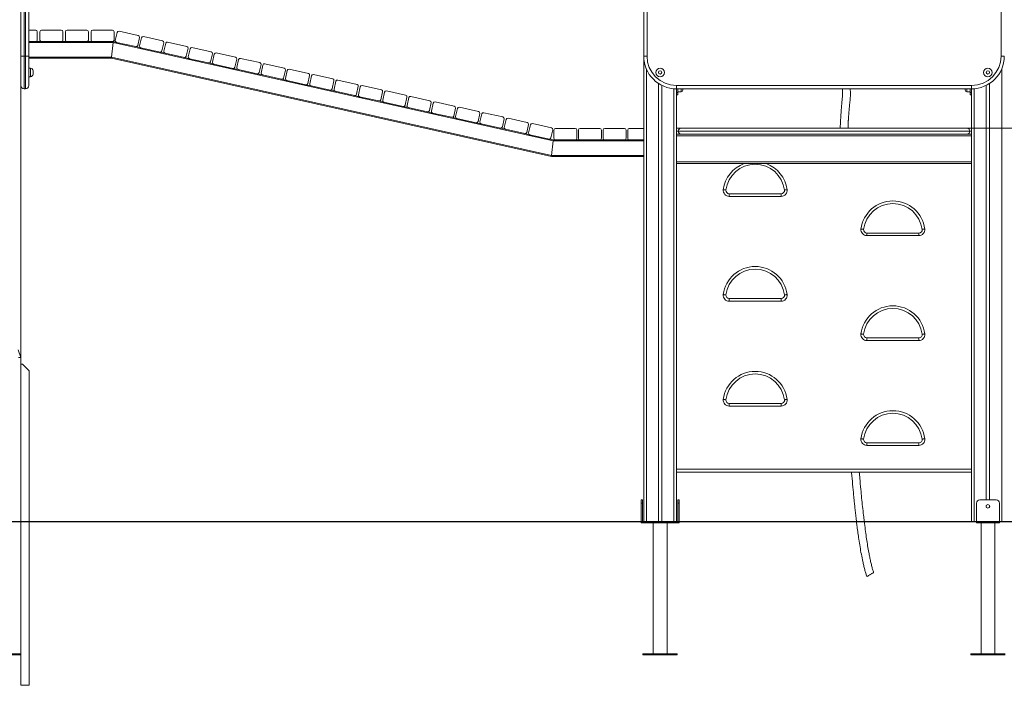
# Model space of a CAD drawing. Units: millimetres. Extents: x 13 to 193, y 36 to 239.
# Drawn here: x 121 to 159, y 184 to 209 of the extents above; entities that cross this region are included whole.
import ezdxf

# ---------------------------------------------------------------- set-up
doc = ezdxf.new("R2010")
doc.units = ezdxf.units.MM
doc.styles.add('SLDTEXTSTYLE0', font='TXT', dxfattribs={"width": 0.663})
doc.dimstyles.new('SLDDIMSTYLE0', dxfattribs={"dimtxt": 5, "dimasz": 3.302, "dimexe": 0, "dimexo": 0.0625, "dimgap": 1.25, "dimtad": 2, "dimlfac": 80, "dimrnd": 1e-09, "dimzin": 12, "dimdsep": 46, "dimtxsty": 'SLDTEXTSTYLE0', "dimsah": 1, "dimcen": 0.09, "dimadec": 0, "dimazin": 0, "dimtfac": 1, "dimtofl": 0, "dimtmove": 0, "dimatfit": 3, "dimfxl": 0, "dimfrac": 2, "dimtolj": 1, "dimtzin": 12, "dimarcsym": 0})

# ---------------------------------------------------------------- blocks, each defined once
blk = doc.blocks.new('*D2')
at = {"color": 7, "linetype": 'Continuous', "lineweight": 0}
for p, q in [((187.373, 204.968), (187.373, 224.431)), ((157.209, 204.968), (188.373, 204.968)), ((187.373, 189.955), (187.373, 204.968))]:
    blk.add_line(p, q, dxfattribs=at)
for points in [[(187.373, 204.968), (186.865, 201.666), (187.881, 201.666)], [(187.373, 189.955), (187.881, 193.257), (186.865, 193.257)]]:
    blk.add_solid(points, dxfattribs=at)
at = {"color": 7, "linetype": 'Continuous', "lineweight": 0, "insert": (180.927, 208.068), "char_height": 5, "attachment_point": 1, "rotation": 90, "style": 'SLDTEXTSTYLE0'}
blk.add_mtext('1200', dxfattribs=at)

msp = doc.modelspace()

# ---------------------------------------------------------------- linework, layer by layer
at = {"color": 7, "linetype": 'Continuous', "lineweight": 15}
for p, q in [((121.13367, 227.46795), (121.13367, 196.21795)), ((121.25867, 212.71795), (121.25867, 207.71795)), ((121.30867, 207.71795), (121.30867, 212.71795)), ((121.43367, 212.71795), (121.43367, 207.71795)), ((144.88367, 207.71795), (144.88367, 212.71795)), ((145.00867, 212.71795), (145.00867, 207.71795)), ((158.50867, 207.71795), (158.50867, 212.71795)), ((121.69617, 208.70545), (121.43367, 208.70545)), ((121.75867, 208.33045), (121.75867, 208.64295)), ((121.85867, 208.33045), (121.85867, 208.64295)), ((121.92117, 208.70545), (122.67117, 208.70545)), ((122.73367, 208.64295), (122.73367, 208.33045)), ((122.83367, 208.33045), (122.83367, 208.64295)), ((122.89617, 208.70545), (123.64617, 208.70545)), ((123.70867, 208.64295), (123.70867, 208.33045)), ((123.80867, 208.33045), (123.80867, 208.64295)), ((123.87117, 208.70545), (124.62117, 208.70545)), ((124.68367, 208.64295), (124.68367, 208.33045)), ((124.73181, 208.31497), (124.79998, 208.61995)), ((124.87461, 208.6673), (125.60655, 208.50368)), ((125.65391, 208.42905), (125.58573, 208.12408)), ((125.65892, 208.10772), (125.7271, 208.41269)), ((125.80173, 208.46005), (126.53366, 208.29643)), ((121.43367, 208.26795), (121.69617, 208.26795)), ((121.69617, 208.26795), (121.92117, 208.26795)), ((122.67117, 208.26795), (121.92117, 208.26795)), ((122.67117, 208.26795), (122.89617, 208.26795)), ((123.64617, 208.26795), (122.89617, 208.26795)), ((123.64617, 208.26795), (123.87117, 208.26795)), ((124.62117, 208.26795), (123.87117, 208.26795)), ((124.65153, 208.23045), (124.59081, 207.68045)), ((124.62117, 208.26795), (124.65567, 208.26795)), ((124.65153, 208.23045), (141.42653, 204.48045)), ((124.65567, 208.26795), (124.77917, 208.24034)), ((125.5111, 208.07672), (124.77917, 208.24034)), ((125.5111, 208.07672), (125.70628, 208.03309)), ((126.43822, 207.86947), (125.70628, 208.03309)), ((126.58102, 208.2218), (126.51285, 207.91683)), ((126.58604, 207.90046), (126.65422, 208.20544)), ((126.72885, 208.2528), (127.46078, 208.08917)), ((127.50814, 208.01455), (127.43996, 207.70957)), ((127.65596, 208.04554), (128.3879, 207.88192)), ((121.13367, 207.71795), (121.25867, 207.71795)), ((121.30867, 207.71795), (121.25867, 207.71795)), ((121.25867, 207.71795), (121.25867, 206.46795)), ((121.30867, 206.46795), (121.30867, 207.71795)), ((121.30867, 207.71795), (121.43367, 207.71795)), ((121.43367, 207.71795), (121.43367, 206.59295)), ((121.43367, 207.64295), (124.58667, 207.64295)), ((124.58667, 207.64295), (141.36167, 203.89295)), ((124.59081, 207.68045), (141.36581, 203.93045)), ((126.43822, 207.86947), (126.6334, 207.82583)), ((127.36534, 207.66221), (126.6334, 207.82583)), ((127.36534, 207.66221), (127.56052, 207.61858)), ((127.51316, 207.69321), (127.58133, 207.99818)), ((128.43526, 207.80729), (128.36708, 207.50232)), ((128.44028, 207.48596), (128.50845, 207.79093)), ((128.58308, 207.83829), (129.31502, 207.67467)), ((144.88367, 207.71795), (145.00867, 207.71795)), ((144.88367, 207.71795), (144.88367, 189.96795)), ((158.50867, 207.71795), (158.63367, 207.71795)), ((128.29245, 207.45496), (127.56052, 207.61858)), ((128.29245, 207.45496), (128.48764, 207.41133)), ((129.21957, 207.2477), (128.48764, 207.41133)), ((129.36237, 207.60004), (129.2942, 207.29506)), ((129.36739, 207.2787), (129.43557, 207.58367)), ((129.5102, 207.63103), (130.24213, 207.46741)), ((130.28949, 207.39278), (130.22132, 207.08781)), ((130.29451, 207.07145), (130.36268, 207.37642)), ((130.43731, 207.42378), (131.16925, 207.26016)), ((121.49617, 207.25545), (121.43367, 207.25545)), ((121.43367, 206.93045), (121.49617, 206.93045)), ((121.59617, 207.15545), (121.59617, 207.03045)), ((129.21957, 207.2477), (129.41475, 207.20407)), ((130.14669, 207.04045), (129.41475, 207.20407)), ((130.14669, 207.04045), (130.34187, 206.99682)), ((131.0738, 206.8332), (130.34187, 206.99682)), ((131.21661, 207.18553), (131.14843, 206.88055)), ((131.22163, 206.86419), (131.2898, 207.16917)), ((131.36443, 207.21653), (132.09637, 207.0529)), ((132.14372, 206.97827), (132.07555, 206.6733)), ((132.14874, 206.65694), (132.21692, 206.96191)), ((132.29155, 207.00927), (133.02348, 206.84565)), ((131.0738, 206.8332), (131.26898, 206.78956)), ((132.00092, 206.62594), (131.26898, 206.78956)), ((132.00092, 206.62594), (132.1961, 206.58231)), ((132.92804, 206.41869), (132.1961, 206.58231)), ((133.07084, 206.77102), (133.00267, 206.46605)), ((133.07586, 206.44968), (133.14404, 206.75466)), ((133.21866, 206.80202), (133.9506, 206.6384)), ((133.99796, 206.56377), (133.92978, 206.25879)), ((134.00298, 206.24243), (134.07115, 206.5474)), ((134.14578, 206.59476), (134.87771, 206.43114)), ((145.44617, 206.67399), (145.44617, 189.96795)), ((145.57117, 206.60166), (145.57117, 189.96795)), ((146.13367, 206.46795), (146.13367, 206.59295)), ((146.13367, 206.59295), (157.38367, 206.59295)), ((157.38367, 206.46795), (157.38367, 206.59295)), ((157.94617, 206.60166), (157.94617, 190.79295)), ((158.07117, 206.67399), (158.07117, 190.79295)), ((121.30867, 206.46795), (121.25867, 206.46795)), ((132.92804, 206.41869), (133.12322, 206.37506)), ((133.85515, 206.21143), (133.12322, 206.37506)), ((133.85515, 206.21143), (134.05034, 206.1678)), ((134.78227, 206.00418), (134.05034, 206.1678)), ((134.92508, 206.35651), (134.8569, 206.05154)), ((134.93009, 206.03518), (134.99827, 206.34015)), ((135.0729, 206.38751), (135.80483, 206.22389)), ((135.85219, 206.14926), (135.78402, 205.84428)), ((136.00002, 206.18025), (136.73195, 206.01663)), ((157.38367, 206.46795), (146.13367, 206.46795)), ((146.13367, 206.46795), (146.13367, 189.96795)), ((146.13367, 206.32732), (146.18367, 206.32732)), ((146.13367, 206.23579), (146.18367, 206.23579)), ((146.18367, 206.46795), (146.18367, 206.32732)), ((146.18367, 206.35341), (146.30867, 206.35341)), ((146.18367, 206.32732), (146.18367, 206.23579)), ((146.37117, 206.46795), (146.37117, 206.41591)), ((157.14617, 206.41591), (157.14617, 206.46795)), ((157.20867, 206.35341), (157.33367, 206.35341)), ((157.33367, 206.46795), (157.33367, 206.32732)), ((157.33367, 206.32732), (157.38367, 206.32732)), ((157.33367, 206.23579), (157.33367, 206.32732)), ((157.33367, 206.23579), (157.38367, 206.23579)), ((157.38367, 206.46795), (157.38367, 189.96795)), ((134.78227, 206.00418), (134.97745, 205.96055)), ((135.70939, 205.79693), (134.97745, 205.96055)), ((135.70939, 205.79693), (135.90457, 205.75329)), ((135.85721, 205.82792), (135.92539, 206.1329)), ((136.77931, 205.942), (136.71113, 205.63703)), ((136.78433, 205.62067), (136.8525, 205.92564)), ((136.92713, 205.973), (137.65907, 205.80938)), ((137.85425, 205.76575), (138.58618, 205.60212)), ((136.6365, 205.58967), (135.90457, 205.75329)), ((136.6365, 205.58967), (136.83169, 205.54604)), ((137.56362, 205.38242), (136.83169, 205.54604)), ((137.56362, 205.38242), (137.7588, 205.33878)), ((137.70643, 205.73475), (137.63825, 205.42978)), ((137.71144, 205.41341), (137.77962, 205.71839)), ((138.63354, 205.52749), (138.56537, 205.22252)), ((138.63856, 205.20616), (138.70674, 205.51113)), ((138.78137, 205.55849), (139.5133, 205.39487)), ((138.49074, 205.17516), (137.7588, 205.33878)), ((138.49074, 205.17516), (138.68592, 205.13153)), ((139.41785, 204.96791), (138.68592, 205.13153)), ((139.56066, 205.32024), (139.49249, 205.01527)), ((139.56568, 204.99891), (139.63385, 205.30388)), ((139.70848, 205.35124), (140.44042, 205.18762)), ((140.48778, 205.11299), (140.4196, 204.80801)), ((140.49279, 204.79165), (140.56097, 205.09662)), ((140.6356, 205.14398), (141.36753, 204.98036)), ((139.41785, 204.96791), (139.61304, 204.92428)), ((140.34497, 204.76065), (139.61304, 204.92428)), ((140.34497, 204.76065), (140.54015, 204.71702)), ((141.27209, 204.5534), (140.54015, 204.71702)), ((141.41489, 204.90573), (141.34672, 204.60076)), ((141.45867, 204.58045), (141.45867, 204.89295)), ((141.52117, 204.95545), (142.27117, 204.95545)), ((142.33367, 204.89295), (142.33367, 204.58045)), ((142.39617, 204.58045), (142.39617, 204.89295)), ((142.45867, 204.95545), (143.20867, 204.95545)), ((143.27117, 204.89295), (143.27117, 204.58045)), ((143.33367, 204.58045), (143.33367, 204.89295)), ((143.39617, 204.95545), (144.14617, 204.95545)), ((144.20867, 204.89295), (144.20867, 204.58045)), ((144.27117, 204.89295), (144.27117, 204.58045)), ((144.88367, 204.95545), (144.33367, 204.95545)), ((146.13367, 204.96795), (146.30867, 204.96795)), ((146.13367, 204.74295), (157.38367, 204.74295)), ((146.13367, 204.68045), (157.38367, 204.68045)), ((146.19617, 204.85545), (157.32117, 204.85545)), ((146.30867, 204.96795), (157.20867, 204.96795)), ((157.20867, 204.96795), (157.38367, 204.96795)), ((141.27209, 204.5534), (141.43067, 204.51795)), ((141.42653, 204.48045), (141.36581, 203.93045)), ((141.43067, 204.51795), (141.52117, 204.51795)), ((142.27117, 204.51795), (141.52117, 204.51795)), ((142.27117, 204.51795), (142.45867, 204.51795)), ((143.20867, 204.51795), (142.45867, 204.51795)), ((143.20867, 204.51795), (143.39617, 204.51795)), ((144.14617, 204.51795), (143.39617, 204.51795)), ((144.14617, 204.51795), (144.33367, 204.51795)), ((144.33367, 204.51795), (144.88367, 204.51795)), ((141.36167, 203.89295), (144.88367, 203.89295)), ((146.13367, 203.68045), (157.38367, 203.68045)), ((146.13367, 203.61795), (157.38367, 203.61795)), ((148.14151, 202.36795), (148.14151, 202.46795)), ((148.14151, 202.46795), (150.12583, 202.46795)), ((150.12583, 202.36795), (150.12583, 202.46795)), ((150.12583, 202.36795), (148.14151, 202.36795)), ((153.39152, 200.86795), (153.39152, 200.96795)), ((153.39152, 200.96795), (155.37583, 200.96795)), ((155.37583, 200.86795), (155.37583, 200.96795)), ((155.37583, 200.86795), (153.39152, 200.86795)), ((148.14151, 198.46795), (150.12583, 198.46795)), ((148.14151, 198.46795), (148.14151, 198.36795)), ((150.12583, 198.36795), (148.14151, 198.36795)), ((150.12583, 198.46795), (150.12583, 198.36795)), ((153.39152, 196.96795), (153.39152, 196.86795)), ((153.39152, 196.96795), (155.37583, 196.96795)), ((155.37583, 196.86795), (153.39152, 196.86795)), ((155.37583, 196.96795), (155.37583, 196.86795)), ((121.02712, 196.5107), (121.13367, 196.21795)), ((121.13367, 196.21795), (121.0397, 196.21795)), ((121.13367, 196.21795), (121.13367, 189.96795)), ((121.13367, 195.96795), (121.19617, 195.96795)), ((121.19617, 195.96795), (121.44617, 195.71795)), ((121.44617, 195.71795), (121.44617, 189.96795)), ((148.14151, 194.36795), (148.14151, 194.46795)), ((148.14151, 194.46795), (150.12583, 194.46795)), ((150.12583, 194.36795), (148.14151, 194.36795)), ((150.12583, 194.36795), (150.12583, 194.46795)), ((153.39152, 192.86795), (153.39152, 192.96795)), ((153.39152, 192.96795), (155.37583, 192.96795)), ((155.37583, 192.86795), (153.39152, 192.86795)), ((155.37583, 192.86795), (155.37583, 192.96795)), ((157.38367, 191.84295), (146.13367, 191.84295)), ((144.78367, 190.79295), (144.83367, 190.79295)), ((144.78367, 190.66795), (144.78367, 190.79295)), ((144.83367, 190.79295), (144.83367, 190.66795)), ((146.18367, 190.79295), (146.23367, 190.79295)), ((146.18367, 190.66795), (146.18367, 190.79295)), ((146.23367, 190.79295), (146.23367, 190.66795)), ((157.69617, 190.79295), (158.32117, 190.79295)), ((144.78367, 189.96795), (144.78367, 190.66795)), ((144.83367, 190.66795), (144.78367, 190.66795)), ((144.83367, 190.66795), (144.83367, 189.96795)), ((146.18367, 189.96795), (146.18367, 190.66795)), ((146.23367, 190.66795), (146.18367, 190.66795)), ((146.23367, 190.66795), (146.23367, 189.96795)), ((157.57117, 189.96795), (157.57117, 190.66795)), ((157.94617, 190.57159), (157.94617, 190.51431)), ((158.07117, 190.57159), (158.07117, 190.51431)), ((158.44617, 189.96795), (158.44617, 190.66795)), ((63.37736, 189.96795), (122.48438, 189.96795)), ((63.37736, 189.95545), (122.48438, 189.95545)), ((121.13367, 183.71795), (121.13367, 189.95545)), ((121.44617, 189.95545), (121.44617, 183.71795)), ((122.48438, 189.96795), (122.48438, 189.95545)), ((122.48438, 189.96795), (141.23438, 189.96795)), ((122.48438, 189.95545), (141.23438, 189.95545)), ((141.23438, 189.96795), (141.23438, 189.95545)), ((141.23438, 189.96795), (159.98438, 189.96795)), ((141.23438, 189.95545), (159.98438, 189.95545)), ((144.78367, 189.91795), (144.78367, 189.95545)), ((146.23367, 189.91795), (144.78367, 189.91795)), ((145.24617, 189.91795), (145.24617, 184.91795)), ((145.77117, 184.91795), (145.77117, 189.91795)), ((146.23367, 189.95545), (146.23367, 189.91795)), ((157.57117, 189.91795), (157.57117, 189.95545)), ((157.57117, 189.91795), (158.44617, 189.91795)), ((157.74617, 189.91795), (157.74617, 184.91795)), ((158.27117, 184.91795), (158.27117, 189.91795)), ((158.44617, 189.91795), (158.44617, 189.95545)), ((121.13367, 184.91795), (119.85242, 184.91795)), ((121.13367, 184.88045), (119.85242, 184.88045)), ((144.85242, 184.91795), (144.85242, 184.88045)), ((145.50867, 184.91795), (144.85242, 184.91795)), ((145.50867, 184.88045), (144.85242, 184.88045)), ((146.16492, 184.91795), (145.50867, 184.91795)), ((146.16492, 184.88045), (145.50867, 184.88045)), ((146.16492, 184.88045), (146.16492, 184.91795)), ((157.35242, 184.91795), (157.35242, 184.88045)), ((158.66492, 184.91795), (157.35242, 184.91795)), ((158.66492, 184.88045), (157.35242, 184.88045)), ((121.44617, 183.71795), (121.13367, 183.71795))]:
    msp.add_line(p, q, dxfattribs=at)
at = {"color": 8, "linetype": 'Continuous', "lineweight": 15}
for p, q in [((121.43367, 208.23045), (124.65153, 208.23045)), ((121.43367, 207.68045), (124.59081, 207.68045)), ((121.49617, 206.93045), (121.49617, 207.25545)), ((144.98367, 207.22805), (144.98367, 189.96795)), ((158.53367, 207.22805), (158.53367, 189.96795)), ((146.03367, 206.47196), (146.03367, 189.96795)), ((146.30867, 206.35341), (146.30867, 206.46795)), ((157.20867, 206.46795), (157.20867, 206.35341)), ((157.48367, 206.47196), (157.48367, 189.96795)), ((146.13367, 204.85545), (146.19617, 204.85545)), ((157.32117, 204.85545), (157.38367, 204.85545)), ((141.42653, 204.48045), (144.88367, 204.48045)), ((141.36581, 203.93045), (144.88367, 203.93045)), ((146.13367, 191.96795), (157.38367, 191.96795))]:
    msp.add_line(p, q, dxfattribs=at)
at = {"color": 7, "linetype": 'Continuous', "lineweight": 15, "flags": 128}
for points in [[(124.65567, 208.26795), (124.65559, 208.26723), (124.65536, 208.26509), (124.65498, 208.26163), (124.65446, 208.25696), (124.65383, 208.25128), (124.65312, 208.2448), (124.65234, 208.23776), (124.65153, 208.23045)], [(124.65153, 208.23045), (124.65234, 208.23776), (124.65312, 208.2448), (124.65383, 208.25128), (124.65446, 208.25696), (124.65498, 208.26163), (124.65536, 208.26509), (124.65559, 208.26723), (124.65567, 208.26795)], [(124.59081, 207.68045), (124.59009, 207.67394), (124.58939, 207.66762), (124.58874, 207.6617), (124.58815, 207.65634), (124.58764, 207.65172), (124.58722, 207.64797), (124.58692, 207.64521), (124.58673, 207.64352), (124.58667, 207.64295)], [(124.58667, 207.64295), (124.58675, 207.64367), (124.58698, 207.6458), (124.58736, 207.64927), (124.58788, 207.65393), (124.58851, 207.65962), (124.58922, 207.6661), (124.59, 207.67313), (124.59081, 207.68045)], [(141.43067, 204.51795), (141.4306, 204.51723), (141.43036, 204.51509), (141.42998, 204.51163), (141.42946, 204.50697), (141.42883, 204.50128), (141.42812, 204.4948), (141.42734, 204.48776), (141.42653, 204.48045)], [(141.42653, 204.48045), (141.42734, 204.48776), (141.42812, 204.4948), (141.42883, 204.50128), (141.42946, 204.50697), (141.42998, 204.51163), (141.43036, 204.51509), (141.4306, 204.51723), (141.43067, 204.51795)], [(141.36581, 203.93045), (141.365, 203.92313), (141.36422, 203.9161), (141.36351, 203.90962), (141.36288, 203.90393), (141.36237, 203.89927), (141.36198, 203.8958), (141.36175, 203.89367), (141.36167, 203.89295)], [(141.36167, 203.89295), (141.36173, 203.89352), (141.36192, 203.89521), (141.36222, 203.89797), (141.36263, 203.90172), (141.36315, 203.90634), (141.36374, 203.9117), (141.36439, 203.91762), (141.36509, 203.92394), (141.36581, 203.93045)], [(148.01749, 202.60857), (148.01559, 202.60881), (148.00994, 202.60953), (148.00077, 202.61068), (147.98844, 202.61224), (147.9734, 202.61413), (147.95625, 202.61629), (147.93764, 202.61864), (147.91828, 202.62107)], [(150.24985, 202.60857), (150.25175, 202.60881), (150.2574, 202.60953), (150.26657, 202.61068), (150.27891, 202.61224), (150.29394, 202.61413), (150.31109, 202.61629), (150.32971, 202.61864), (150.34906, 202.62107)], [(153.2675, 201.10857), (153.26559, 201.10881), (153.25994, 201.10953), (153.25077, 201.11068), (153.23843, 201.11223), (153.2234, 201.11413), (153.20625, 201.11629), (153.18763, 201.11864), (153.16828, 201.12107)], [(155.49985, 201.10857), (155.50175, 201.10881), (155.5074, 201.10953), (155.51657, 201.11068), (155.52891, 201.11223), (155.54394, 201.11413), (155.5611, 201.11629), (155.5797, 201.11864), (155.59906, 201.12107)], [(147.91828, 198.62107), (147.93764, 198.61864), (147.95625, 198.61629), (147.9734, 198.61413), (147.98844, 198.61224), (148.00077, 198.61068), (148.00994, 198.60953), (148.01559, 198.60881), (148.01749, 198.60857)], [(150.34906, 198.62107), (150.32971, 198.61864), (150.31109, 198.61629), (150.29394, 198.61413), (150.27891, 198.61224), (150.26657, 198.61068), (150.2574, 198.60953), (150.25175, 198.60881), (150.24985, 198.60857)], [(153.16828, 197.12107), (153.18763, 197.11864), (153.20625, 197.11629), (153.2234, 197.11413), (153.23843, 197.11224), (153.25077, 197.11068), (153.25994, 197.10953), (153.26559, 197.10881), (153.2675, 197.10857)], [(155.59906, 197.12107), (155.5797, 197.11864), (155.5611, 197.11629), (155.54394, 197.11413), (155.52891, 197.11224), (155.51657, 197.11068), (155.5074, 197.10953), (155.50175, 197.10881), (155.49985, 197.10857)], [(148.01749, 194.60857), (148.01559, 194.60881), (148.00994, 194.60953), (148.00077, 194.61068), (147.98844, 194.61224), (147.9734, 194.61413), (147.95625, 194.61629), (147.93764, 194.61864), (147.91828, 194.62107)], [(150.24985, 194.60857), (150.25175, 194.60881), (150.2574, 194.60953), (150.26657, 194.61068), (150.27891, 194.61224), (150.29394, 194.61413), (150.31109, 194.61629), (150.32971, 194.61864), (150.34906, 194.62107)], [(153.2675, 193.10857), (153.26559, 193.10881), (153.25994, 193.10953), (153.25077, 193.11068), (153.23843, 193.11224), (153.2234, 193.11413), (153.20625, 193.11629), (153.18763, 193.11864), (153.16828, 193.12107)], [(155.49985, 193.10857), (155.50175, 193.10881), (155.5074, 193.10953), (155.51657, 193.11068), (155.52891, 193.11224), (155.54394, 193.11413), (155.5611, 193.11629), (155.5797, 193.11864), (155.59906, 193.12107)], [(153.3926, 187.86478), (153.3926, 187.86477), (153.39469, 187.86571), (153.40065, 187.86893), (153.41029, 187.87435), (153.42331, 187.88178), (153.43933, 187.89102), (153.45785, 187.90177), (153.47832, 187.91371), (153.50011, 187.92649), (153.52256, 187.93969), (153.54499, 187.95294), (153.56671, 187.96583), (153.58707, 187.97796), (153.60544, 187.98896), (153.62127, 187.99851), (153.63408, 188.00631), (153.64349, 188.01212), (153.64919, 188.01577), (153.65102, 188.01715), (153.65102, 188.01715)]]:
    msp.add_lwpolyline(points, dxfattribs=at)
at = {"color": 7, "linetype": 'Continuous', "lineweight": 15}
for centre, radius in [((145.50867, 207.09295), 0.1625), ((145.50867, 207.09295), 0.0625), ((158.00867, 207.09295), 0.1625), ((158.00867, 207.09295), 0.0625), ((158.00867, 190.54295), 0.06875)]:
    msp.add_circle(centre, radius, dxfattribs=at)
for centre, radius, start, end in [((121.69617, 208.64295), 0.0625, 0, 90), ((121.92117, 208.64295), 0.0625, 90, 180), ((122.67117, 208.64295), 0.0625, 0, 90), ((122.89617, 208.64295), 0.0625, 90, 180), ((123.64617, 208.64295), 0.0625, 0, 90), ((123.87117, 208.64295), 0.0625, 90, 180), ((124.62117, 208.64295), 0.0625, 0, 90), ((124.86098, 208.60631), 0.0625, 77.398883, 167.398883), ((125.59291, 208.44269), 0.0625, 347.398883, 77.398883), ((125.78809, 208.39906), 0.0625, 77.398883, 167.398883), ((121.69617, 208.33045), 0.0625, 270, 0), ((121.92117, 208.33045), 0.0625, 180, 270), ((122.67117, 208.33045), 0.0625, 270, 0), ((122.89617, 208.33045), 0.0625, 180, 270), ((123.64617, 208.33045), 0.0625, 270, 0), ((123.87117, 208.33045), 0.0625, 180, 270), ((124.62117, 208.33045), 0.0625, 270, 0), ((124.7928, 208.30134), 0.0625, 167.398883, 257.398883), ((125.52474, 208.13772), 0.0625, 257.398883, 347.398883), ((125.71992, 208.09408), 0.0625, 167.398883, 257.398883), ((126.52003, 208.23543), 0.0625, 347.398883, 77.398883), ((126.71521, 208.1918), 0.0625, 77.398883, 167.398883), ((127.44715, 208.02818), 0.0625, 347.398883, 77.398883), ((127.64233, 207.98455), 0.0625, 77.398883, 167.398883), ((126.45185, 207.93046), 0.0625, 257.398883, 347.398883), ((126.64704, 207.88683), 0.0625, 167.398883, 257.398883), ((127.37897, 207.72321), 0.0625, 257.398883, 347.398883), ((127.57415, 207.67957), 0.0625, 167.398883, 257.398883), ((128.37426, 207.82093), 0.0625, 347.398883, 77.398883), ((128.56945, 207.77729), 0.0625, 77.398883, 167.398883), ((129.30138, 207.61367), 0.0625, 347.398883, 77.398883), ((146.13367, 207.71795), 1.25, 180, 270), ((146.13367, 207.71795), 1.125, 180, 270), ((157.38367, 207.71795), 1.125, 270, 0), ((157.38367, 207.71795), 1.25, 270, 0), ((128.30609, 207.51595), 0.0625, 257.398883, 347.398883), ((128.50127, 207.47232), 0.0625, 167.398883, 257.398883), ((129.2332, 207.3087), 0.0625, 257.398883, 347.398883), ((129.42839, 207.26507), 0.0625, 167.398883, 257.398883), ((129.49656, 207.57004), 0.0625, 77.398883, 167.398883), ((130.2285, 207.40642), 0.0625, 347.398883, 77.398883), ((130.42368, 207.36278), 0.0625, 77.398883, 167.398883), ((131.15561, 207.19916), 0.0625, 347.398883, 77.398883), ((121.49617, 207.15545), 0.1, 0, 90), ((121.49617, 207.03045), 0.1, 270, 0), ((130.16032, 207.10144), 0.0625, 257.398883, 347.398883), ((130.3555, 207.05781), 0.0625, 167.398883, 257.398883), ((131.3508, 207.15553), 0.0625, 77.398883, 167.398883), ((132.08273, 206.99191), 0.0625, 347.398883, 77.398883), ((132.27791, 206.94828), 0.0625, 77.398883, 167.398883), ((121.25867, 206.59295), 0.125, 180, 270), ((121.30867, 206.59295), 0.125, 270, 0), ((131.08744, 206.89419), 0.0625, 257.398883, 347.398883), ((131.28262, 206.85056), 0.0625, 167.398883, 257.398883), ((132.01455, 206.68694), 0.0625, 257.398883, 347.398883), ((132.20974, 206.6433), 0.0625, 167.398883, 257.398883), ((133.00985, 206.78465), 0.0625, 347.398883, 77.398883), ((133.20503, 206.74102), 0.0625, 77.398883, 167.398883), ((133.93696, 206.5774), 0.0625, 347.398883, 77.398883), ((134.13215, 206.53377), 0.0625, 77.398883, 167.398883), ((132.94167, 206.47968), 0.0625, 257.398883, 347.398883), ((133.13685, 206.43605), 0.0625, 167.398883, 257.398883), ((133.86879, 206.27243), 0.0625, 257.398883, 347.398883), ((134.06397, 206.2288), 0.0625, 167.398883, 257.398883), ((134.86408, 206.37015), 0.0625, 347.398883, 77.398883), ((135.05926, 206.32651), 0.0625, 77.398883, 167.398883), ((135.7912, 206.16289), 0.0625, 347.398883, 77.398883), ((135.98638, 206.11926), 0.0625, 77.398883, 167.398883), ((146.30867, 206.41591), 0.0625, 270, 0), ((157.20867, 206.41591), 0.0625, 180, 270), ((134.79591, 206.06517), 0.0625, 257.398883, 347.398883), ((134.99109, 206.02154), 0.0625, 167.398883, 257.398883), ((135.72302, 205.85792), 0.0625, 257.398883, 347.398883), ((135.9182, 205.81429), 0.0625, 167.398883, 257.398883), ((136.71831, 205.95564), 0.0625, 347.398883, 77.398883), ((136.9135, 205.91201), 0.0625, 77.398883, 167.398883), ((137.64543, 205.74838), 0.0625, 347.398883, 77.398883), ((137.84061, 205.70475), 0.0625, 77.398883, 167.398883), ((136.65014, 205.65067), 0.0625, 257.398883, 347.398883), ((136.84532, 205.60703), 0.0625, 167.398883, 257.398883), ((137.57726, 205.44341), 0.0625, 257.398883, 347.398883), ((137.77244, 205.39978), 0.0625, 167.398883, 257.398883), ((138.57255, 205.54113), 0.0625, 347.398883, 77.398883), ((138.76773, 205.4975), 0.0625, 77.398883, 167.398883), ((139.49967, 205.33388), 0.0625, 347.398883, 77.398883), ((138.50437, 205.23616), 0.0625, 257.398883, 347.398883), ((138.69956, 205.19252), 0.0625, 167.398883, 257.398883), ((139.43149, 205.0289), 0.0625, 257.398883, 347.398883), ((139.69485, 205.29024), 0.0625, 77.398883, 167.398883), ((140.42678, 205.12662), 0.0625, 347.398883, 77.398883), ((140.62197, 205.08299), 0.0625, 77.398883, 167.398883), ((139.62667, 204.98527), 0.0625, 167.398883, 257.398883), ((140.35861, 204.82165), 0.0625, 257.398883, 347.398883), ((140.55379, 204.77802), 0.0625, 167.398883, 257.398883), ((141.3539, 204.91937), 0.0625, 347.398883, 77.398883), ((141.52117, 204.89295), 0.0625, 90, 180), ((142.27117, 204.89295), 0.0625, 0, 90), ((142.45867, 204.89295), 0.0625, 90, 180), ((143.20867, 204.89295), 0.0625, 0, 90), ((143.39617, 204.89295), 0.0625, 90, 180), ((144.14617, 204.89295), 0.0625, 0, 90), ((144.33367, 204.89295), 0.0625, 90, 180), ((146.30867, 204.85545), 0.1125, 90, 180), ((146.30867, 204.85545), 0.1125, 180, 270), ((157.20867, 204.85545), 0.1125, 0, 90), ((157.20867, 204.85545), 0.1125, 270, 0), ((141.28572, 204.61439), 0.0625, 257.398883, 347.398883), ((141.52117, 204.58045), 0.0625, 180, 270), ((142.27117, 204.58045), 0.0625, 270, 0), ((142.45867, 204.58045), 0.0625, 180, 270), ((143.20867, 204.58045), 0.0625, 270, 0), ((143.39617, 204.58045), 0.0625, 180, 270), ((144.14617, 204.58045), 0.0625, 270, 0), ((144.33367, 204.58045), 0.0625, 180, 270), ((149.13367, 202.46795), 1.125, 7.180756, 172.819244), ((148.14151, 202.59295), 0.225, 172.819244, 270), ((148.14151, 202.59295), 0.125, 172.819244, 270), ((150.12583, 202.59295), 0.225, 270, 7.180756), ((150.12583, 202.59295), 0.125, 270, 7.180756), ((154.38367, 200.96795), 1.225, 7.180756, 172.819244), ((154.38367, 200.96795), 1.125, 7.180756, 172.819244), ((153.39151, 201.09295), 0.225, 172.819244, 270), ((153.39151, 201.09295), 0.125, 172.819244, 270), ((155.37583, 201.09295), 0.225, 270, 7.180756), ((155.37583, 201.09295), 0.125, 270, 7.180756), ((149.13367, 198.46795), 1.225, 7.180756, 172.819244), ((149.13367, 198.46795), 1.125, 7.180756, 172.819244), ((148.14151, 198.59295), 0.225, 172.819244, 270), ((148.14151, 198.59295), 0.125, 172.819244, 270), ((150.12583, 198.59295), 0.225, 270, 7.180756), ((150.12583, 198.59295), 0.125, 270, 7.180756), ((154.38367, 196.96795), 1.225, 7.180756, 172.819244), ((154.38367, 196.96795), 1.125, 7.180756, 172.819244), ((153.39151, 197.09295), 0.225, 172.819244, 270), ((153.39151, 197.09295), 0.125, 172.819244, 270), ((155.37583, 197.09295), 0.225, 270, 7.180756), ((155.37583, 197.09295), 0.125, 270, 7.180756), ((149.13367, 194.46795), 1.225, 7.180756, 172.819244), ((149.13367, 194.46795), 1.125, 7.180756, 172.819244), ((148.14151, 194.59295), 0.225, 172.819244, 270), ((148.14151, 194.59295), 0.125, 172.819244, 270), ((150.12583, 194.59295), 0.225, 270, 7.180756), ((150.12583, 194.59295), 0.125, 270, 7.180756), ((154.38367, 192.96795), 1.225, 7.180756, 172.819244), ((154.38367, 192.96795), 1.125, 7.180756, 172.819244), ((153.39151, 193.09295), 0.225, 172.819244, 270), ((153.39151, 193.09295), 0.125, 172.819244, 270), ((155.37583, 193.09295), 0.225, 270, 7.180756), ((155.37583, 193.09295), 0.125, 270, 7.180756), ((157.69617, 190.66795), 0.125, 90, 180), ((158.32117, 190.66795), 0.125, 0, 90)]:
    msp.add_arc(centre, radius, start, end, dxfattribs=at)
at = {"color": 8, "linetype": 'Continuous', "lineweight": 15}
for start, end in [(110.153074, 172.819244), (7.180756, 69.846926)]:
    msp.add_arc((149.13367, 202.46795), 1.225, start, end, dxfattribs=at)
at = {"color": 7, "linetype": 'Continuous', "lineweight": 15}
for points, knots in [([(152.45533, 206.46795), (152.45663, 206.45239), (152.46033, 206.4082), (152.46375, 206.33924), (152.46479, 206.26129), (152.46207, 206.18566), (152.45587, 206.10719), (152.44731, 206.02284), (152.43759, 205.92889), (152.42818, 205.82907), (152.41974, 205.72805), (152.41261, 205.63316), (152.4066, 205.54618), (152.40159, 205.46836), (152.39737, 205.39987), (152.394, 205.3424), (152.39107, 205.29067), (152.38821, 205.23835), (152.38496, 205.1765), (152.38147, 205.10621), (152.37815, 205.03551), (152.37615, 204.98886), (152.37526, 204.96795)], [0, 0, 0, 0, 0.03333995, 0.09470354, 0.15099246, 0.20502257, 0.25974798, 0.31693463, 0.37908325, 0.44833027, 0.51312596, 0.57518955, 0.63158306, 0.68080195, 0.72511739, 0.76344181, 0.79139425, 0.8246553, 0.86409436, 0.91035493, 0.95981929, 1, 1, 1, 1]), ([(152.67326, 204.96795), (152.67384, 204.98461), (152.67513, 205.02124), (152.67722, 205.0751), (152.67927, 205.12477), (152.68108, 205.16535), (152.6826, 205.1981), (152.68403, 205.22726), (152.68562, 205.2586), (152.68773, 205.29792), (152.6906, 205.34817), (152.69426, 205.4067), (152.69845, 205.4677), (152.70293, 205.52726), (152.70742, 205.58255), (152.71327, 205.64963), (152.72082, 205.72988), (152.73059, 205.82651), (152.741, 205.92627), (152.75143, 206.03068), (152.76017, 206.13969), (152.76471, 206.25074), (152.764, 206.36073), (152.75933, 206.43294), (152.75706, 206.46795)], [0, 0, 0, 0, 0.03229338, 0.071007, 0.10442759, 0.12861464, 0.14971936, 0.16794125, 0.18520857, 0.21053372, 0.24433916, 0.28288253, 0.32440238, 0.36310798, 0.39903468, 0.43243133, 0.4944421, 0.55669895, 0.62328427, 0.69257529, 0.76603469, 0.8455703, 0.92514038, 1, 1, 1, 1]), ([(152.80948, 191.84295), (152.81016, 191.83458), (152.8224, 191.68209), (152.84816, 191.38935), (152.87948, 191.05025), (152.90454, 190.79517), (152.92284, 190.61534), (152.94339, 190.42089), (152.96653, 190.21313), (152.98397, 190.06063), (152.99429, 189.97765), (152.99549, 189.96795)], [0, 0, 0, 0, 0.01337232, 0.24356407, 0.46787498, 0.55556651, 0.65163012, 0.75564595, 0.86686976, 0.98443978, 1, 1, 1, 1]), ([(153.2927, 189.96795), (153.28296, 190.04804), (153.2601, 190.23607), (153.22735, 190.53379), (153.19334, 190.86166), (153.15857, 191.22225), (153.12884, 191.54957), (153.11088, 191.76671), (153.10458, 191.84295)], [0, 0, 0, 0, 0.12842128, 0.3015183, 0.47678102, 0.65314601, 0.8782115, 1, 1, 1, 1]), ([(152.99704, 189.95545), (153.00472, 189.89267), (153.0221, 189.75062), (153.05171, 189.52774), (153.08815, 189.27174), (153.13067, 188.99976), (153.18033, 188.71644), (153.2282, 188.4772), (153.27212, 188.28356), (153.30957, 188.13535), (153.34854, 187.99607), (153.37827, 187.90749), (153.3926, 187.86477)], [0, 0, 0, 0, 0.0890252, 0.20145476, 0.31648353, 0.45302009, 0.58892975, 0.7213392, 0.79641944, 0.86841613, 0.93654839, 1, 1, 1, 1]), ([(153.65102, 188.01714), (153.63735, 188.05926), (153.60856, 188.14797), (153.57101, 188.28976), (153.53423, 188.4451), (153.49892, 188.613), (153.46096, 188.81227), (153.42127, 189.04387), (153.38031, 189.30823), (153.34035, 189.59207), (153.31163, 189.80918), (153.29678, 189.93383), (153.2942, 189.95545)], [0, 0, 0, 0, 0.06733099, 0.14180919, 0.22288231, 0.3099906, 0.40257866, 0.53120623, 0.66712772, 0.80918912, 0.96690048, 1, 1, 1, 1])]:
    msp.add_open_spline(points, degree=3, knots=knots, dxfattribs=at)

# ---------------------------------------------------------------- dimensions: what is measured, and where the dimension line sits
at = {"color": 7, "linetype": 'Continuous', "lineweight": 0}
dim = msp.add_linear_dim(base=(187.37275, 204.96795), p1=(192.75236, 189.95545), p2=(157.20867, 204.96795), angle=90, dimstyle='SLDDIMSTYLE0', dxfattribs=at)
dim.commit()
dim.dimension.update_dxf_attribs({"geometry": '*D2', "text_midpoint": (187.37275, 215.45591), "dimtype": 160})

doc.saveas('drawing.dxf')
